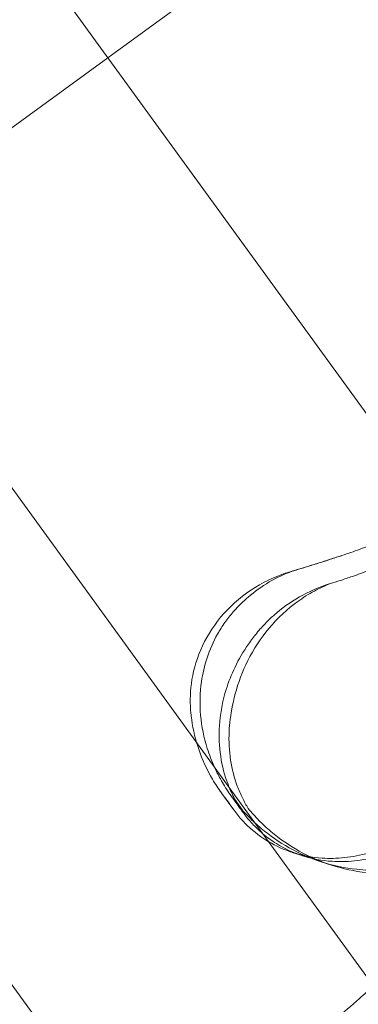
# Model space of a CAD drawing. Units: millimetres. Extents: x -5145 to 3817, y -4895 to 3817.
# Drawn here: x 153 to 203, y -325 to -183 of the extents above; entities that cross this region are included whole.
import ezdxf

# ---------------------------------------------------------------- set-up
doc = ezdxf.new("R2010")
doc.units = ezdxf.units.MM
doc.linetypes.add('STRICHPUNKT', pattern=[25.4, 12.7, -6.35, 0, -6.35])
doc.layers.get('0').update_dxf_attribs({"true_color": 0xc2ced6})
doc.layers.add('BEM-SI-AMERICA', color=7, linetype='Continuous')
doc.layers.add('SICHER-AMERICA', color=7, linetype='STRICHPUNKT')
doc.styles.get("Standard").update_dxf_attribs({"font": 'arial.ttf'})
doc.dimstyles.new("America 1-4''", dxfattribs={"dimscale": 50, "dimtxt": 3.5, "dimasz": 4, "dimexe": 2, "dimexo": 0, "dimgap": 1, "dimtad": 0, "dimdec": 4, "dimlfac": 0.039377, "dimzin": 0, "dimdsep": 46, "dimlunit": 4, "dimtxsty": 'Standard', "dimcen": 2, "dimadec": 0, "dimazin": 0, "dimtfac": 1, "dimtdec": 4, "dimtofl": 0, "dimtmove": 0, "dimatfit": 3, "dimfxl": 2, "dimfxlon": 1, "dimtolj": 1, "dimtzin": 0, "dimarcsym": 0})

# ---------------------------------------------------------------- blocks, each defined once
blk = doc.blocks.new('*D43')
at = {"layer": 'BEM-SI-AMERICA', "color": 0, "lineweight": -2, "transparency": 16777216}
for p, q in [((-3816.93, -4582.04), (-3816.93, -4782.04)), ((3816.93, -4582.04), (3816.93, -4782.04)), ((-3616.93, -4682.04), (-415.94, -4682.04)), ((3616.93, -4682.04), (415.94, -4682.04))]:
    blk.add_line(p, q, dxfattribs=at)
at = {"layer": 'BEM-SI-AMERICA', "color": 0, "transparency": 16777216}
for points in [[(-3616.93, -4648.71), (-3616.93, -4715.38), (-3816.93, -4682.04)], [(3616.93, -4648.71), (3616.93, -4715.38), (3816.93, -4682.04)]]:
    blk.add_solid(points, dxfattribs=at)
at = {"layer": 'BEM-SI-AMERICA', "color": 0, "transparency": 16777216, "insert": (0, -4682.04), "char_height": 175, "attachment_point": 5}
blk.add_mtext('\\A1;25\'-0{\\H1x;\\S5/8;}"', dxfattribs=at)
blk = doc.blocks.new('*D85')
at = {"layer": 'BEM-SI-AMERICA', "color": 0, "lineweight": -2, "transparency": 16777216}
for p, q in [((-1924.1, -4058.12), (-1924.1, -4258.12)), ((1924.49, -4058.12), (1924.49, -4258.12)), ((-1724.1, -4158.12), (-465.04, -4158.12)), ((1724.49, -4158.12), (465.43, -4158.12))]:
    blk.add_line(p, q, dxfattribs=at)
at = {"layer": 'BEM-SI-AMERICA', "color": 0, "transparency": 16777216}
for points in [[(-1724.1, -4124.79), (-1724.1, -4191.45), (-1924.1, -4158.12)], [(1724.49, -4124.79), (1724.49, -4191.45), (1924.49, -4158.12)]]:
    blk.add_solid(points, dxfattribs=at)
at = {"layer": 'BEM-SI-AMERICA', "color": 0, "transparency": 16777216, "insert": (0.19, -4158.12), "char_height": 175, "attachment_point": 5}
blk.add_mtext('\\A1;12\'-7{\\H1x;\\S9/16;}"', dxfattribs=at)

msp = doc.modelspace()

# ---------------------------------------------------------------- linework, layer by layer
at = {"color": 0, "linetype": 'Continuous', "lineweight": 0}
for p, q in [((215.8426, -256.25065, 4013.83538), (91.52257, -85.13881, 4013.83538)), ((183.91465, -293.96808, 4013.83538), (52.68976, -113.3525, 4013.83538)), ((166.28443, -188.03968, 4013.83538), (200.57875, -163.12341, 4013.83538)), ((51.85584, -184.32299, 4013.83538), (168.18053, -344.43019, 4013.83538)), ((127.45162, -216.25338, 4013.83538), (166.28443, -188.03968, 4013.83538)), ((187.64099, -299.09694, 4013.83538), (183.91465, -293.96808, 4013.83538)), ((184.53874, -297.1829, 4013.83538), (182.84029, -294.84518, 4013.83538)), ((185.97028, -297.64803, 4013.83538), (184.27183, -295.31032, 4013.83538)), ((185.70267, -297.26923, 4013.83538), (184.60564, -295.75931, 4013.83538)), ((184.81015, -295.82576, 4013.83538), (185.90717, -297.33568, 4013.83538)), ((206.28721, -324.76126, 4013.83538), (187.64099, -299.09694, 4013.83538)), ((194.50267, -303.85001, 4013.83538), (193.07113, -303.38487, 4013.83538)), ((198.7001, -305.21383, 4013.83538), (197.26856, -304.7487, 4013.83538))]:
    msp.add_line(p, q, dxfattribs=at)
msp.add_ellipse((202.42723, -283.81841, 4013.83538), major_axis=(-6.64387, -20.44772), ratio=0.994203453, start_param=-0.669140128, end_param=-0.581973029, dxfattribs=at)
at = {"color": 0, "linetype": 'Continuous', "lineweight": 0, "extrusion": (2.22126e-16, 4.44579e-18, -1)}
msp.add_ellipse((202.63173, -283.88486, 4013.83538), major_axis=(6.64387, 20.44772), ratio=0.994203453, start_param=-2.559619625, end_param=-2.472452525, dxfattribs=at)
at = {"color": 0, "linetype": 'Continuous', "lineweight": 0}
for points, knots in [([(200.29087, -260.28973, 4013.83538), (201.16191, -260.0019, 4013.83538), (202.01643, -259.70818, 4013.83538), (203.23988, -259.26569, 4013.83538), (203.62004, -259.12503, 4013.83538), (204.28592, -258.87286, 4013.83538), (204.5728, -258.76227, 4013.83538), (205.16035, -258.5318, 4013.83538), (205.46033, -258.41193, 4013.83538), (206.21902, -258.10344, 4013.83538), (206.67278, -257.91385, 4013.83538), (207.63925, -257.50076, 4013.83538), (208.14806, -257.27742, 4013.83538), (209.69229, -256.58777, 4013.83538), (210.6942, -256.12267, 4013.83538), (211.66657, -255.68226, 4013.83538), (211.67025, -255.68059, 4013.83538), (211.67394, -255.67892, 4013.83538)], [0, 0, 0, 0, 2.9549111, 2.9549111, 4.307942362, 4.307942362, 5.348180103, 5.348180103, 6.455788776, 6.455788776, 8.174789076, 8.174789076, 10.169315719, 10.169315719, 14.329486845, 14.329486845, 14.345309167, 14.345309167, 14.345309167, 14.345309167]), ([(200.20339, -260.31864, 4013.83538), (199.74548, -260.46995, 4013.83538), (199.27511, -260.62483, 4013.83538), (198.31701, -260.93767, 4013.83538), (197.82934, -261.09561, 4013.83538), (196.84659, -261.41015, 4013.83538), (196.35235, -261.56649, 4013.83538), (195.3634, -261.87491, 4013.83538), (194.86462, -262.02826, 4013.83538), (193.86732, -262.32998, 4013.83538), (193.36884, -262.47834, 4013.83538), (192.87526, -262.62276, 4013.83538)], [80.76741681, 80.76741681, 80.76741681, 80.76741681, 82.424595655, 82.424595655, 84.0817745, 84.0817745, 85.738953345, 85.738953345, 87.396132191, 87.396132191, 89.053311036, 89.053311036, 89.053311036, 89.053311036]), ([(193.03713, -262.57607, 4013.83538), (193.12615, -262.55003, 4013.83538), (193.2152, -262.5239, 4013.83538), (193.75363, -262.36546, 4013.83538), (194.20252, -262.23139, 4013.83538), (194.95965, -262.0017, 4013.83538), (195.26802, -261.90715, 4013.83538), (195.88386, -261.71638, 4013.83538), (196.19102, -261.62024, 4013.83538), (196.94446, -261.38222, 4013.83538), (197.38839, -261.24003, 4013.83538), (198.66849, -260.82575, 4013.83538), (199.4895, -260.55454, 4013.83538), (200.29087, -260.28973, 4013.83538)], [13.007022471, 13.007022471, 13.007022471, 13.007022471, 13.285166399, 13.285166399, 14.688092869, 14.688092869, 15.656312329, 15.656312329, 16.627467023, 16.627467023, 18.048777311, 18.048777311, 20.762149946, 20.762149946, 20.762149946, 20.762149946]), ([(193.03713, -262.57607, 4013.83538), (192.38447, -262.76164, 4013.83538), (191.72067, -262.98297, 4013.83538), (190.12818, -263.60568, 4013.83538), (189.19871, -264.04289, 4013.83538), (186.60683, -265.5155, 4013.83538), (185.00429, -266.7352, 4013.83538), (182.29381, -269.57352, 4013.83538), (181.18666, -271.12085, 4013.83538), (179.50585, -274.39515, 4013.83538), (178.93502, -276.06603, 4013.83538), (178.28381, -279.30342, 4013.83538), (178.19637, -280.82145, 4013.83538), (178.26357, -282.18105, 4013.83538)], [0.919653743, 0.919653743, 0.919653743, 0.919653743, 3.349178263, 3.349178263, 6.721533468, 6.721533468, 12.918524339, 12.918524339, 18.610000242, 18.610000242, 24.054127868, 24.054127868, 29.313304634, 29.313304634, 29.313304634, 29.313304634]), ([(185.59164, -267.30873, 4013.83538), (185.94668, -266.96404, 4013.83538), (186.31049, -266.63172, 4013.83538), (187.57575, -265.5471, 4013.83538), (188.58453, -264.80405, 4013.83538), (190.76414, -263.5211, 4013.83538), (191.87068, -262.9963, 4013.83538), (193.03713, -262.57607, 4013.83538)], [0, 0, 0, 0, 1.542658101, 1.542658101, 5.336889888, 5.336889888, 8.824522046, 8.824522046, 8.824522046, 8.824522046]), ([(205.43765, -261.96202, 4013.83538), (204.64966, -262.28131, 4013.83538), (203.82387, -262.6034, 4013.83538), (202.5793, -263.06064, 4013.83538), (202.192, -263.19933, 4013.83538), (201.51608, -263.43465, 4013.83538), (201.23074, -263.53201, 4013.83538), (200.63872, -263.72984, 4013.83538), (200.33204, -263.83008, 4013.83538), (199.54872, -264.08047, 4013.83538), (199.0695, -264.22843, 4013.83538), (198.58263, -264.37383, 4013.83538), (198.57935, -264.37481, 4013.83538), (198.57607, -264.37578, 4013.83538)], [0, 0, 0, 0, 2.978040047, 2.978040047, 4.292372149, 4.292372149, 5.236456696, 5.236456696, 6.232759401, 6.232759401, 7.760343175, 7.760343175, 7.770692482, 7.770692482, 7.770692482, 7.770692482]), ([(184.05071, -284.06141, 4013.83538), (184.21639, -282.77747, 4013.83538), (184.48713, -281.319, 4013.83538), (185.41337, -278.17098, 4013.83538), (186.06836, -276.52744, 4013.83538), (187.8186, -273.2757, 4013.83538), (188.90539, -271.72176, 4013.83538), (191.47203, -268.8367, 4013.83538), (192.94395, -267.57455, 4013.83538), (195.25991, -266.01229, 4013.83538), (196.07843, -265.53903, 4013.83538), (197.45774, -264.84705, 4013.83538), (198.02567, -264.59458, 4013.83538), (198.57607, -264.37578, 4013.83538)], [0, 0, 0, 0, 5.237348846, 5.237348846, 10.658880925, 10.658880925, 16.326734675, 16.326734675, 22.498005282, 22.498005282, 25.856363714, 25.856363714, 28.27580459, 28.27580459, 28.27580459, 28.27580459]), ([(198.57607, -264.37578, 4013.83538), (196.95833, -264.88313, 4013.83538), (195.45988, -265.54499, 4013.83538), (192.69383, -267.1102, 4013.83538), (191.48633, -267.99483, 4013.83538), (190.47532, -268.89553, 4013.83538)], [0.749205347, 0.749205347, 0.749205347, 0.749205347, 6.004067479, 6.004067479, 11.486575891, 11.486575891, 11.486575891, 11.486575891]), ([(185.59164, -267.30873, 4013.83538), (185.21102, -267.67827, 4013.83538), (184.84622, -268.06289, 4013.83538), (184.05831, -268.96492, 4013.83538), (183.64598, -269.49024, 4013.83538), (182.88339, -270.57158, 4013.83538), (182.53311, -271.12758, 4013.83538), (181.57885, -272.82415, 4013.83538), (181.07131, -273.99572, 4013.83538), (180.30368, -276.32446, 4013.83538), (180.04334, -277.48162, 4013.83538), (179.64872, -280.20603, 4013.83538), (179.60881, -281.85838, 4013.83538), (179.89813, -285.12542, 4013.83538), (180.22728, -286.74011, 4013.83538), (181.00672, -289.21535, 4013.83538), (181.35422, -290.11698, 4013.83538), (181.74997, -290.98865, 4013.83538)], [111.289426435, 111.289426435, 111.289426435, 111.289426435, 112.907217352, 112.907217352, 114.961651111, 114.961651111, 117.01608487, 117.01608487, 121.124952388, 121.124952388, 125.233819906, 125.233819906, 131.283172791, 131.283172791, 137.332525677, 137.332525677, 140.933833883, 140.933833883, 140.933833883, 140.933833883]), ([(184.81015, -295.82576, 4013.83538), (184.63963, -295.5181, 4013.83538), (184.47593, -295.20139, 4013.83538), (184.03706, -294.28585, 4013.83538), (183.77978, -293.66736, 4013.83538), (183.09988, -291.73776, 4013.83538), (182.77001, -290.35192, 4013.83538), (182.41462, -287.45082, 4013.83538), (182.3889, -285.93472, 4013.83538), (182.6729, -282.85396, 4013.83538), (182.98268, -281.2893, 4013.83538), (183.78843, -278.69847, 4013.83538), (184.21384, -277.59495, 4013.83538), (185.28952, -275.3663, 4013.83538), (185.94002, -274.24118, 4013.83538), (187.08062, -272.60516, 4013.83538), (187.48843, -272.06785, 4013.83538), (188.35548, -271.02045, 4013.83538), (188.81472, -270.51037, 4013.83538), (189.67609, -269.63221, 4013.83538), (190.06966, -269.25694, 4013.83538), (190.47532, -268.89553, 4013.83538)], [1.358017818, 1.358017818, 1.358017818, 1.358017818, 3.024676443, 3.024676443, 6.049352885, 6.049352885, 12.098705771, 12.098705771, 18.148058656, 18.148058656, 24.197411542, 24.197411542, 28.30627906, 28.30627906, 32.415146578, 32.415146578, 34.469580337, 34.469580337, 36.524014096, 36.524014096, 38.141805012, 38.141805012, 38.141805012, 38.141805012]), ([(178.26357, -282.18105, 4013.83538), (178.27753, -282.46335, 4013.83538), (178.29701, -282.74533, 4013.83538), (178.45422, -284.52066, 4013.83538), (178.74082, -285.99881, 4013.83538), (179.16252, -287.42733, 4013.83538)], [130.244611717, 130.244611717, 130.244611717, 130.244611717, 131.286840243, 131.286840243, 136.819125481, 136.819125481, 136.819125481, 136.819125481]), ([(186.67153, -297.0247, 4013.83538), (186.36767, -296.53326, 4013.83538), (186.08005, -296.01423, 4013.83538), (185.54778, -294.92586, 4013.83538), (185.30311, -294.35652, 4013.83538), (184.64664, -292.58222, 4013.83538), (184.31312, -291.3104, 4013.83538), (183.90409, -288.65021, 4013.83538), (183.82848, -287.26105, 4013.83538), (183.92129, -285.25668, 4013.83538), (183.97355, -284.6594, 4013.83538), (184.05071, -284.06141, 4013.83538)], [0, 0, 0, 0, 2.798936515, 2.798936515, 5.597873031, 5.597873031, 11.195746061, 11.195746061, 16.793619092, 16.793619092, 19.148335165, 19.148335165, 19.148335165, 19.148335165]), ([(179.16252, -287.42733, 4013.83538), (179.20196, -287.56084, 4013.83538), (179.24256, -287.69392, 4013.83538), (179.7729, -289.3781, 4013.83538), (180.42129, -290.86743, 4013.83538), (181.57543, -292.95112, 4013.83538), (181.99019, -293.62078, 4013.83538), (182.86727, -294.90245, 4013.83538), (183.3296, -295.51446, 4013.83538), (183.80845, -296.09443, 4013.83538)], [136.819125481, 136.819125481, 136.819125481, 136.819125481, 137.336193128, 137.336193128, 143.385546014, 143.385546014, 146.410222456, 146.410222456, 149.434898899, 149.434898899, 149.434898899, 149.434898899]), ([(181.74997, -290.98865, 4013.83538), (182.01934, -291.58099, 4013.83538), (182.31089, -292.15955, 4013.83538), (183.00697, -293.41626, 4013.83538), (183.42173, -294.08592, 4013.83538), (184.10192, -295.07986, 4013.83538), (184.35077, -295.42424, 4013.83538), (184.60564, -295.75931, 4013.83538)], [140.933833883, 140.933833883, 140.933833883, 140.933833883, 143.381878562, 143.381878562, 146.406555005, 146.406555005, 148.07321363, 148.07321363, 148.07321363, 148.07321363]), ([(188.79659, -300.68749, 4013.83538), (189.4075, -301.20136, 4013.83538), (190.06173, -301.6785, 4013.83538), (191.92064, -302.83464, 4013.83538), (193.19783, -303.4309, 4013.83538), (195.91682, -304.30443, 4013.83538), (197.35865, -304.58165, 4013.83538), (199.85281, -304.74701, 4013.83538), (200.94513, -304.73498, 4013.83538), (203.22956, -304.49393, 4013.83538), (204.42173, -304.26467, 4013.83538), (206.22512, -303.73684, 4013.83538), (206.82931, -303.53031, 4013.83538), (208.03282, -303.05584, 4013.83538), (208.63213, -302.78788, 4013.83538), (209.8147, -302.19285, 4013.83538), (210.39805, -301.86572, 4013.83538), (211.53793, -301.15728, 4013.83538), (212.09445, -300.77596, 4013.83538), (213.17481, -299.96363, 4013.83538), (213.709, -299.52422, 4013.83538), (214.7473, -298.58762, 4013.83538), (215.25141, -298.09044, 4013.83538), (216.21766, -297.04629, 4013.83538), (216.67991, -296.49922, 4013.83538), (217.32804, -295.65731, 4013.83538), (217.5336, -295.37778, 4013.83538), (217.7327, -295.09419, 4013.83538)], [8.497396604, 8.497396604, 8.497396604, 8.497396604, 12.098705771, 12.098705771, 18.148058656, 18.148058656, 24.197411542, 24.197411542, 28.30627906, 28.30627906, 32.415146578, 32.415146578, 34.469580337, 34.469580337, 36.524014096, 36.524014096, 38.578447855, 38.578447855, 40.632881614, 40.632881614, 42.704108377, 42.704108377, 44.77533514, 44.77533514, 46.846561903, 46.846561903, 47.850424329, 47.850424329, 47.850424329, 47.850424329]), ([(183.80845, -296.09443, 4013.83538), (184.13682, -296.6255, 4013.83538), (184.49895, -297.14826, 4013.83538), (185.29036, -298.16308, 4013.83538), (185.71965, -298.65515, 4013.83538), (187.10475, -300.06642, 4013.83538), (188.15865, -300.92009, 4013.83538), (189.42347, -301.70674, 4013.83538), (189.52388, -301.76775, 4013.83538), (189.62508, -301.82781, 4013.83538)], [0, 0, 0, 0, 3.024676443, 3.024676443, 6.049352885, 6.049352885, 12.098705771, 12.098705771, 12.615772575, 12.615772575, 12.615772575, 12.615772575]), ([(219.03666, -302.45231, 4013.83538), (218.48153, -302.85125, 4013.83538), (217.90184, -303.22504, 4013.83538), (216.7035, -303.91448, 4013.83538), (216.08485, -304.23014, 4013.83538), (214.82008, -304.79846, 4013.83538), (214.17385, -305.05118, 4013.83538), (212.8659, -305.49172, 4013.83538), (212.20417, -305.67955, 4013.83538), (210.21444, -306.14684, 4013.83538), (208.87931, -306.32964, 4013.83538), (206.28683, -306.47061, 4013.83538), (205.02944, -306.429, 4013.83538), (202.12415, -306.13005, 4013.83538), (200.41245, -305.76515, 4013.83538), (197.12014, -304.70533, 4013.83538), (195.53951, -304.01049, 4013.83538), (192.5873, -302.35904, 4013.83538), (191.21487, -301.40188, 4013.83538), (189.35554, -299.83652, 4013.83538), (188.76878, -299.29329, 4013.83538), (187.66619, -298.17736, 4013.83538), (187.15038, -297.60466, 4013.83538), (186.67153, -297.0247, 4013.83538)], [108.830895728, 108.830895728, 108.830895728, 108.830895728, 110.885329487, 110.885329487, 112.939763246, 112.939763246, 114.994197005, 114.994197005, 117.048630764, 117.048630764, 121.157498282, 121.157498282, 125.2663658, 125.2663658, 131.315718685, 131.315718685, 137.365071571, 137.365071571, 143.414424456, 143.414424456, 146.439100899, 146.439100899, 149.463777342, 149.463777342, 149.463777342, 149.463777342]), ([(222.66782, -296.69771, 4013.83538), (222.48036, -296.98508, 4013.83538), (222.28518, -297.26798, 4013.83538), (221.66475, -298.11889, 4013.83538), (221.21543, -298.67016, 4013.83538), (220.26288, -299.71876, 4013.83538), (219.75953, -300.21619, 4013.83538), (218.71048, -301.1493, 4013.83538), (218.16479, -301.58498, 4013.83538), (217.04999, -302.38611, 4013.83538), (216.4703, -302.7599, 4013.83538), (215.27195, -303.44935, 4013.83538), (214.65331, -303.76501, 4013.83538), (213.38853, -304.33333, 4013.83538), (212.74231, -304.58604, 4013.83538), (211.43436, -305.02658, 4013.83538), (210.77263, -305.21441, 4013.83538), (208.78289, -305.6817, 4013.83538), (207.44777, -305.86451, 4013.83538), (204.85529, -306.00547, 4013.83538), (203.5979, -305.96387, 4013.83538), (200.69261, -305.66492, 4013.83538), (198.9809, -305.30001, 4013.83538), (197.31268, -304.763, 4013.83538), (197.29061, -304.75586, 4013.83538), (197.26856, -304.7487, 4013.83538)], [101.58447457, 101.58447457, 101.58447457, 101.58447457, 102.588336996, 102.588336996, 104.659563759, 104.659563759, 106.730790522, 106.730790522, 108.802017285, 108.802017285, 110.856451044, 110.856451044, 112.910884803, 112.910884803, 114.965318562, 114.965318562, 117.019752321, 117.019752321, 121.128619839, 121.128619839, 125.237487357, 125.237487357, 131.286840243, 131.286840243, 131.367969501, 131.367969501, 131.367969501, 131.367969501]), ([(185.70267, -297.26923, 4013.83538), (185.90029, -297.55697, 4013.83538), (186.10815, -297.84121, 4013.83538), (186.7219, -298.62822, 4013.83538), (187.15119, -299.12028, 4013.83538), (187.98657, -299.97145, 4013.83538), (188.38162, -300.33791, 4013.83538), (188.79659, -300.68749, 4013.83538)], [1.358017818, 1.358017818, 1.358017818, 1.358017818, 3.024676443, 3.024676443, 6.049352885, 6.049352885, 8.497396604, 8.497396604, 8.497396604, 8.497396604]), ([(197.26856, -304.7487, 4013.83538), (195.64623, -304.22154, 4013.83538), (194.08818, -303.53428, 4013.83538), (191.15576, -301.89391, 4013.83538), (189.78333, -300.93674, 4013.83538), (187.924, -299.37138, 4013.83538), (187.33724, -298.82815, 4013.83538), (186.48217, -297.96274, 4013.83538), (186.18915, -297.65083, 4013.83538), (185.90717, -297.33568, 4013.83538)], [131.367969501, 131.367969501, 131.367969501, 131.367969501, 137.336193128, 137.336193128, 143.385546014, 143.385546014, 146.410222456, 146.410222456, 148.076881081, 148.076881081, 148.076881081, 148.076881081]), ([(189.62508, -301.82781, 4013.83538), (190.70803, -302.47027, 4013.83538), (191.88249, -303.00309, 4013.83538), (194.48528, -303.83929, 4013.83538), (195.92711, -304.11651, 4013.83538), (198.42126, -304.28188, 4013.83538), (199.51359, -304.26985, 4013.83538), (201.79802, -304.02879, 4013.83538), (202.99019, -303.79954, 4013.83538), (204.79358, -303.2717, 4013.83538), (205.39777, -303.06518, 4013.83538), (206.60128, -302.5907, 4013.83538), (207.20059, -302.32274, 4013.83538), (208.38316, -301.72771, 4013.83538), (208.96651, -301.40059, 4013.83538), (210.10639, -300.69214, 4013.83538), (210.66291, -300.31082, 4013.83538), (211.20089, -299.90631, 4013.83538)], [12.615772575, 12.615772575, 12.615772575, 12.615772575, 18.148058656, 18.148058656, 24.197411542, 24.197411542, 28.30627906, 28.30627906, 32.415146578, 32.415146578, 34.469580337, 34.469580337, 36.524014096, 36.524014096, 38.578447855, 38.578447855, 40.632881614, 40.632881614, 40.632881614, 40.632881614]), ([(170.0098, -342.62981, 4013.83538), (173.05043, -341.7899, 4013.83538), (176.06271, -340.76397, 4013.83538), (181.93449, -338.36714, 4013.83538), (184.78808, -337.00093, 4013.83538), (190.33961, -333.93271, 4013.83538), (193.02665, -332.23395, 4013.83538), (198.13289, -328.5859, 4013.83538), (200.54671, -326.64346, 4013.83538), (203.50937, -323.98593, 4013.83538), (204.17305, -323.37097, 4013.83538), (204.82453, -322.74806, 4013.83538)], [32.1784994, 32.1784994, 32.1784994, 32.1784994, 43.065321705, 43.065321705, 53.952144011, 53.952144011, 64.838966316, 64.838966316, 75.725788621, 75.725788621, 78.940538097, 78.940538097, 78.940538097, 78.940538097])]:
    msp.add_open_spline(points, degree=3, knots=knots, dxfattribs=at)
at = {"layer": 'SICHER-AMERICA'}
msp.add_circle((0, -0.00001), 3816.92527, dxfattribs=at)

# ---------------------------------------------------------------- dimensions: what is measured, and where the dimension line sits
at = {"layer": 'BEM-SI-AMERICA'}
for base, p1, p2, picture, middle in [((1924.49178, -4158.11935, 4013.83538), (-1924.10212, -62.62997, 4013.83538), (1924.49178, 35.86374, 4013.83538), '*D85', (0.19483, -4158.11935, 4013.83538)), ((3816.92527, -4682.04257), (-3816.92527, -0.00001), (3816.92527, -0.00001), '*D43', (0, -4682.04257))]:
    dim = msp.add_linear_dim(base=base, p1=p1, p2=p2, dimstyle="America 1-4''", dxfattribs=at)
    dim.commit()
    dim.dimension.update_dxf_attribs({"geometry": picture, "text_midpoint": middle})

doc.saveas('drawing.dxf')
